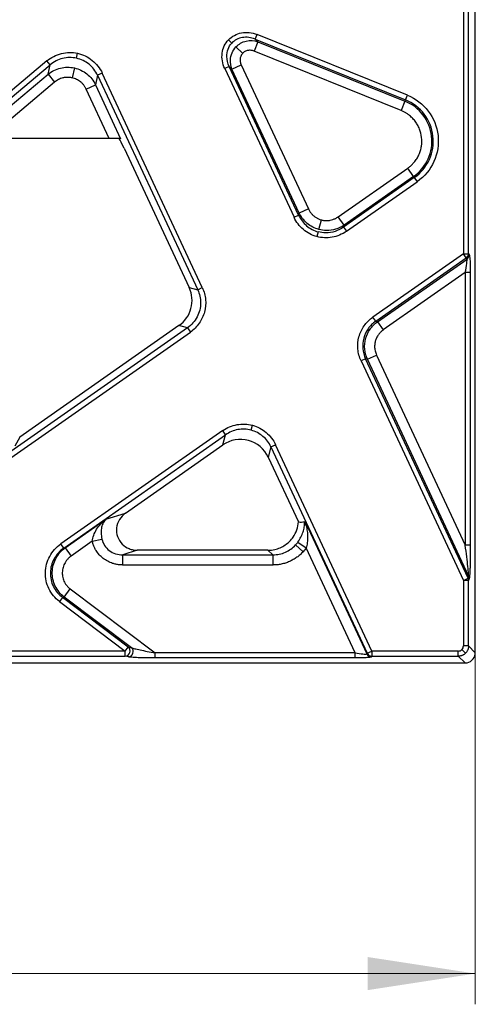
# Model space of a CAD drawing. Units: millimetres. Extents: x 0 to 420, y 0 to 297.
# Drawn here: x 196 to 210, y 116 to 148 of the extents above; entities that cross this region are included whole.
import ezdxf

# ---------------------------------------------------------------- set-up
doc = ezdxf.new("R2010")
doc.units = ezdxf.units.MM
doc.styles.add('SLDTEXTSTYLE0', font='TXT', dxfattribs={"width": 0.605})
doc.dimstyles.new('SLDDIMSTYLE0', dxfattribs={"dimtxt": 3.5, "dimasz": 3.5, "dimexe": 0, "dimexo": 0.0625, "dimgap": 0.875, "dimtad": 1, "dimlfac": 3, "dimrnd": 1e-09, "dimzin": 12, "dimdsep": 46, "dimtxsty": 'SLDTEXTSTYLE0', "dimsah": 1, "dimcen": 0.09, "dimadec": 0, "dimazin": 3, "dimtfac": 1, "dimtdec": 3, "dimtofl": 0, "dimtmove": 0, "dimatfit": 3, "dimfxl": 1, "dimfrac": 2, "dimtolj": 1, "dimtzin": 12, "dimarcsym": 0})

# ---------------------------------------------------------------- blocks, each defined once
blk = doc.blocks.new('_D_1')
at = {"color": 7, "linetype": 'Continuous', "lineweight": 0}
for p, q in [((44.154, 130.444), (44.154, 116.114)), ((210.488, 130.444), (210.488, 116.114)), ((44.154, 117.114), (210.488, 117.114))]:
    blk.add_line(p, q, dxfattribs=at)
at = {"color": 7, "linetype": 'Continuous', "lineweight": 18}
for points in [[(44.154, 117.114), (47.654, 116.575), (47.654, 117.652)], [(210.488, 117.114), (206.988, 117.652), (206.988, 116.575)]]:
    blk.add_solid(points, dxfattribs=at)
at = {"color": 7, "linetype": 'Continuous', "lineweight": 18, "insert": (123.311, 121.626), "char_height": 3.5, "attachment_point": 1, "style": 'SLDTEXTSTYLE0'}
blk.add_mtext('499', dxfattribs=at)

msp = doc.modelspace()

# ---------------------------------------------------------------- linework, layer by layer
at = {"color": 7, "linetype": 'Continuous', "lineweight": 25}
for p, q in [((210.4876, 131.0969), (210.4876, 181.0018)), ((210.1016, 149.3807), (210.1016, 140.5276)), ((210.2676, 140.5276), (210.2676, 149.3807)), ((203.329, 147.5037), (203.3905, 147.6559)), ((208.2788, 145.6809), (203.3905, 147.6559)), ((202.5717, 147.3802), (202.4628, 147.4836)), ((203.4175, 147.4197), (203.2945, 147.1154)), ((203.329, 147.5037), (203.4175, 147.4197)), ((203.329, 147.5037), (208.2173, 145.5287)), ((203.4175, 147.4197), (208.2005, 145.4872)), ((197.5214, 146.8837), (197.5571, 147.0448)), ((202.7055, 147.2532), (202.9234, 147.0464)), ((208.0776, 145.1829), (203.2945, 147.1154)), ((196.5581, 146.7987), (186.8357, 138.6406)), ((196.6648, 146.6715), (196.5581, 146.7987)), ((186.9425, 138.5134), (196.6648, 146.6715)), ((194.7382, 144.8024), (196.5961, 146.3614)), ((196.5961, 146.3614), (196.6648, 146.6715)), ((196.5961, 146.3614), (196.8095, 146.107)), ((197.4518, 146.5697), (197.3804, 146.2476)), ((198.3585, 146.3995), (198.208, 146.3294)), ((201.6119, 139.4226), (198.3585, 146.3995)), ((202.488, 146.6175), (202.3393, 146.5481)), ((202.3393, 146.5481), (204.5947, 141.7114)), ((202.5765, 146.5335), (202.488, 146.6175)), ((204.7434, 141.7807), (202.488, 146.6175)), ((202.5765, 146.5335), (202.874, 146.6723)), ((204.7614, 141.8479), (202.5765, 146.5335)), ((202.874, 146.6723), (205.0589, 141.9866)), ((196.8095, 146.107), (194.9517, 144.5481)), ((198.208, 146.3294), (198.1393, 146.0192)), ((198.208, 146.3294), (201.4614, 139.3524)), ((197.8383, 145.8789), (198.1393, 146.0192)), ((198.5842, 144.2794), (197.8383, 145.8789)), ((198.1393, 146.0192), (198.9568, 144.2661)), ((208.2005, 145.4872), (208.0776, 145.1829)), ((208.2005, 145.4872), (208.2173, 145.5287)), ((208.2173, 145.5287), (208.2788, 145.6809)), ((198.5842, 144.2794), (194.7593, 144.2794)), ((199.07, 143.9603), (201.184, 139.4267)), ((206.0305, 141.7263), (208.2911, 143.3091)), ((208.4793, 143.0402), (208.2911, 143.3091)), ((208.505, 143.0036), (206.2008, 141.3902)), ((208.4793, 143.0402), (206.2188, 141.4574)), ((206.295, 141.2558), (208.5991, 142.8692)), ((208.505, 143.0036), (208.4793, 143.0402)), ((208.505, 143.0036), (208.5991, 142.8692)), ((205.0589, 141.9866), (204.7614, 141.8479)), ((204.5947, 141.7114), (204.7434, 141.7807)), ((204.7434, 141.7807), (204.7614, 141.8479)), ((205.4001, 141.3165), (205.4833, 141.627)), ((206.2188, 141.4574), (206.0305, 141.7263)), ((205.3788, 141.2373), (205.3372, 141.0821)), ((206.2188, 141.4574), (206.2008, 141.3902)), ((206.2008, 141.3902), (206.295, 141.2558)), ((210.1016, 140.5276), (207.156, 138.4651)), ((207.2502, 138.3306), (210.1957, 140.3931)), ((207.3065, 138.3155), (210.2179, 140.3541)), ((210.1957, 140.3931), (210.1016, 140.5276)), ((210.1016, 140.5276), (210.2676, 140.5276)), ((210.2179, 140.3541), (210.1957, 140.3931)), ((210.2676, 140.5276), (210.2898, 140.4885)), ((210.1599, 139.9127), (207.4948, 138.0466)), ((210.3259, 139.9127), (210.1599, 139.9127)), ((210.1599, 139.9127), (210.1599, 131.0476)), ((210.3259, 139.9127), (210.3259, 131.0476)), ((201.184, 139.4267), (201.4614, 139.3524)), ((201.4614, 139.3524), (201.6119, 139.4226)), ((207.2502, 138.3306), (207.156, 138.4651)), ((201.13, 138.1154), (193.5906, 132.8362)), ((200.8526, 138.1897), (195.6742, 134.5638)), ((201.13, 138.1154), (200.8526, 138.1897)), ((201.13, 138.1154), (201.2252, 137.9794)), ((207.2502, 138.3306), (207.3065, 138.3155)), ((207.3065, 138.3155), (207.4948, 138.0466)), ((193.6858, 132.7002), (201.2252, 137.9794)), ((206.9225, 137.1077), (206.7737, 137.0384)), ((210.2503, 129.9712), (206.9225, 137.1077)), ((206.9789, 137.0926), (206.9225, 137.1077)), ((206.9789, 137.0926), (207.2764, 137.2313)), ((210.2725, 130.0294), (206.9789, 137.0926)), ((207.2764, 137.2313), (210.1599, 131.0476)), ((206.7737, 137.0384), (210.1016, 129.9018)), ((203.1997, 134.786), (203.2425, 134.9455)), ((195.6742, 134.5638), (195.5156, 134.2716)), ((202.2747, 134.7736), (197.0143, 131.0903)), ((197.1095, 130.9542), (202.3699, 134.6376)), ((202.3699, 134.6376), (202.2747, 134.7736)), ((202.2813, 134.307), (202.3699, 134.6376)), ((199.1162, 132.0908), (202.2813, 134.307)), ((203.8442, 134.2426), (203.7556, 133.912)), ((203.8442, 134.2426), (203.9947, 134.3128)), ((203.8442, 134.2426), (206.9735, 127.5318)), ((207.1239, 127.602), (203.9947, 134.3128)), ((203.7556, 133.912), (204.7396, 131.8018)), ((198.4768, 131.8892), (199.1162, 132.0908)), ((197.1569, 130.965), (198.4768, 131.8892)), ((204.911, 131.8078), (204.9402, 131.8156)), ((204.911, 131.8078), (204.9398, 131.7814)), ((204.9786, 131.7662), (206.9617, 127.5134)), ((197.1095, 130.9542), (197.0143, 131.0903)), ((198.0356, 131.1749), (197.3474, 130.693)), ((198.0356, 131.1749), (198.3483, 131.2438)), ((204.8884, 130.8323), (204.6446, 131.0557)), ((204.7205, 131.1493), (204.9895, 130.9572)), ((210.3259, 131.0476), (210.1599, 131.0476)), ((210.4876, 130.5435), (210.4876, 131.0969)), ((197.1095, 130.9542), (197.1569, 130.965)), ((197.1569, 130.965), (197.3474, 130.693)), ((199.4972, 130.8827), (199.0266, 130.7343)), ((199.0266, 130.4022), (199.0266, 130.7343)), ((199.0266, 130.7343), (203.9082, 130.7343)), ((203.7463, 130.8827), (199.4972, 130.8827)), ((203.9082, 130.7343), (203.7463, 130.8827)), ((203.9082, 130.7343), (203.9082, 130.4022)), ((206.5812, 127.5437), (204.9895, 130.9572)), ((203.9082, 130.4022), (199.0266, 130.4022)), ((210.4876, 128.0503), (210.4876, 130.5435)), ((210.2503, 129.9712), (210.2725, 130.0294)), ((210.1016, 129.9018), (210.2503, 129.9712)), ((210.1016, 129.9018), (210.1016, 127.768)), ((210.2676, 129.9018), (210.1016, 129.9018)), ((210.2898, 129.96), (210.2676, 129.9018)), ((210.2676, 127.768), (210.2676, 129.9018)), ((197.1225, 129.3596), (197.3201, 129.6217)), ((197.3201, 129.6217), (200.0768, 127.5437)), ((197.0654, 129.3467), (196.9666, 129.2156)), ((196.9666, 129.2156), (199.1071, 127.602)), ((197.1225, 129.3596), (197.0654, 129.3467)), ((199.2059, 127.7331), (197.0654, 129.3467)), ((199.3096, 127.7109), (197.1225, 129.3596)), ((210.4876, 127.5481), (210.4876, 128.0503)), ((199.1071, 127.602), (181.3724, 127.602)), ((199.1071, 127.602), (199.2059, 127.7331)), ((199.1071, 127.436), (199.1071, 127.602)), ((199.2059, 127.7331), (199.3096, 127.7109)), ((200.0768, 127.3777), (200.0768, 127.5437)), ((206.5812, 127.5437), (200.0768, 127.5437)), ((206.5812, 127.3777), (206.5812, 127.5437)), ((206.9617, 127.5134), (206.9735, 127.5318)), ((206.9735, 127.5318), (207.1239, 127.602)), ((209.9355, 127.602), (207.1239, 127.602)), ((207.1239, 127.602), (207.1239, 127.436)), ((209.9355, 127.436), (209.9355, 127.602)), ((210.17, 127.5336), (210.053, 127.6506)), ((210.2676, 127.768), (210.1016, 127.768)), ((210.2676, 127.768), (210.4876, 127.5481)), ((131.4493, 127.216), (210.1555, 127.216)), ((181.3724, 127.436), (199.1071, 127.436)), ((199.2108, 127.4138), (199.1071, 127.436)), ((206.5812, 127.3777), (200.0768, 127.3777)), ((207.1239, 127.436), (207.1122, 127.4176)), ((207.1239, 127.436), (209.9355, 127.436)), ((210.1555, 127.216), (209.9355, 127.436))]:
    msp.add_line(p, q, dxfattribs=at)
for centre, radius, start, end in [((207.6756, 144.188), 1.4012, 305, 68), ((207.6756, 144.188), 1.4459, 305, 68), ((210.1008, 140.5303), 0.1669, 304.68531, 359.04943), ((210.1229, 140.4913), 0.1669, 304.68531, 359.04943), ((205.1375, 131.8192), 0.2013, 190.81435, 223.60331), ((210.1281, 129.9566), 0.1617, 1.2158, 26.75465), ((210.1059, 129.8984), 0.1617, 1.2158, 26.75465), ((199.0917, 127.6061), 0.1708, 275.18545, 48.02555), ((199.1954, 127.5839), 0.1708, 275.18545, 48.02555), ((207.1089, 127.5794), 0.1669, 204.73213, 268.72391), ((207.1131, 127.585), 0.1674, 205.29825, 269.70175), ((207.1248, 127.6034), 0.1674, 205.29825, 269.70175)]:
    msp.add_arc(centre, radius, start, end, dxfattribs=at)
for centre, major_axis, ratio, start_param, end_param in [((198.591, 144.2648), (0.3679, -0.0003), 0.0395568, 0.1057452, 1.5892751), ((199.0378, 143.9603), (-0.1565, 0.3331), 0.0791827, 4.6751982, 5.8861064), ((200.2716, 139.0083), (-0.9722, 0.2605), 0.9935413, 2.4466497, 3.8365356), ((202.8497, 133.4795), (0.2612, 0.9748), 0.990864, 5.4150435, 7.1513271), ((199.5133, 131.5519), (0.6622, 0.2088), 0.9601862, 1.8880755, 3.5984772), ((203.738, 131.8865), (0.7434, -0.6812), 0.9917189, 0.13571, 0.661412), ((201.5431, 133.8977), (3.4437, -2.0399), 0.1451755, 5.9786866, 6.1421626), ((210.153, 127.5506), (0.2375, -0.2375), 0.9924325, 5.5015852, 6.9648999)]:
    msp.add_ellipse(centre, major_axis=major_axis, ratio=ratio, start_param=start_param, end_param=end_param, dxfattribs=at)
for points, knots in [([(202.4628, 147.4836), (202.5736, 147.6004), (202.7226, 147.6803), (203.0499, 147.741), (203.2272, 147.7218), (203.3905, 147.6559)], [0, 0, 0, 0, 0.5, 0.5, 1, 1, 1, 1]), ([(202.3393, 146.5481), (202.2649, 146.7077), (202.2364, 146.8838), (202.2799, 147.2138), (202.3519, 147.3667), (202.4628, 147.4836)], [0, 0, 0, 0, 0.5, 0.5, 1, 1, 1, 1]), ([(203.329, 147.5037), (203.1939, 147.5607), (203.0482, 147.5797), (202.7811, 147.5362), (202.6604, 147.4737), (202.5717, 147.3802)], [0, 0, 0, 0, 0.5, 0.5, 1, 1, 1, 1]), ([(202.7055, 147.2532), (202.7942, 147.3467), (202.9105, 147.4133), (203.1617, 147.472), (203.2958, 147.464), (203.4175, 147.4197)], [0, 0, 0, 0, 0.5, 0.5, 1, 1, 1, 1]), ([(196.5581, 146.7987), (196.6948, 146.9133), (196.8574, 146.996), (197.2022, 147.081), (197.3841, 147.0832), (197.5571, 147.0448)], [0, 0, 0, 0, 0.5, 0.5, 1, 1, 1, 1]), ([(197.5571, 147.0448), (197.7302, 147.0064), (197.894, 146.9276), (198.1706, 146.7049), (198.2831, 146.5612), (198.3585, 146.3995)], [0, 0, 0, 0, 0.5, 0.5, 1, 1, 1, 1]), ([(202.9234, 147.0464), (202.9164, 147.0386), (202.9024, 147.0229), (202.8846, 146.9967), (202.8665, 146.9636), (202.8507, 146.9222), (202.8403, 146.8725), (202.8374, 146.821), (202.8424, 146.7697), (202.8541, 146.7194), (202.8673, 146.6881), (202.874, 146.6723)], [0, 0, 0, 0, 0.0786087, 0.1571229, 0.2364037, 0.3608622, 0.4873224, 0.6152018, 0.7455016, 0.8718399, 1, 1, 1, 1]), ([(203.2945, 147.1154), (203.2838, 147.1194), (203.2625, 147.1274), (203.2294, 147.1357), (203.19, 147.1421), (203.1441, 147.1441), (203.0929, 147.1386), (203.0437, 147.1256), (202.9985, 147.1054), (202.9575, 147.0794), (202.9348, 147.0574), (202.9234, 147.0464)], [0, 0, 0, 0, 0.0855979, 0.1702378, 0.254608, 0.3844857, 0.5127937, 0.6388252, 0.7637185, 0.8820204, 1, 1, 1, 1]), ([(197.5214, 146.8837), (197.3731, 146.9166), (197.2172, 146.9146), (196.9216, 146.8414), (196.7821, 146.7702), (196.6648, 146.6715)], [0, 0, 0, 0, 0.5, 0.5, 1, 1, 1, 1]), ([(198.208, 146.3294), (198.1435, 146.4683), (198.0472, 146.5918), (197.8102, 146.7832), (197.6698, 146.8508), (197.5214, 146.8837)], [0, 0, 0, 0, 0.5, 0.5, 1, 1, 1, 1]), ([(196.5961, 146.3614), (196.713, 146.4589), (196.8523, 146.5291), (197.1477, 146.601), (197.3035, 146.6026), (197.4518, 146.5697)], [0, 0, 0, 0, 0.5, 0.5, 1, 1, 1, 1]), ([(197.4518, 146.5697), (197.6001, 146.5369), (197.7406, 146.4695), (197.9779, 146.2795), (198.0745, 146.157), (198.1393, 146.0192)], [0, 0, 0, 0, 0.5, 0.5, 1, 1, 1, 1]), ([(197.3804, 146.2476), (197.3661, 146.2505), (197.3376, 146.2563), (197.2944, 146.2614), (197.2512, 146.2638), (197.2081, 146.2633), (197.165, 146.2599), (197.1218, 146.2536), (197.0683, 146.2422), (197.0056, 146.2231), (196.9359, 146.1925), (196.8697, 146.1544), (196.8297, 146.1228), (196.8095, 146.107)], [0, 0, 0, 0, 0.07199876, 0.14325191, 0.21406734, 0.28475864, 0.35564106, 0.42702731, 0.49922356, 0.62498004, 0.7492514, 0.87370476, 1, 1, 1, 1]), ([(197.8383, 145.8789), (197.8319, 145.8921), (197.819, 145.9184), (197.7967, 145.956), (197.7723, 145.9919), (197.7456, 146.026), (197.7167, 146.0583), (197.6855, 146.0888), (197.644, 146.1245), (197.5909, 146.1627), (197.5244, 146.1995), (197.4542, 146.2288), (197.4051, 146.2413), (197.3804, 146.2476)], [0, 0, 0, 0, 0.0724383, 0.1440735, 0.2152087, 0.2861534, 0.3572192, 0.4287167, 0.5009505, 0.626594, 0.7505295, 0.8744376, 1, 1, 1, 1]), ([(208.2788, 145.6809), (208.826, 145.4598), (209.2085, 144.9567), (209.3422, 143.7839), (209.0826, 143.2077), (208.5991, 142.8692)], [0, 0, 0, 0, 0.5, 0.5, 1, 1, 1, 1]), ([(208.2911, 143.3091), (208.3064, 143.3202), (208.3369, 143.3423), (208.3804, 143.3784), (208.422, 143.4165), (208.4616, 143.4569), (208.5188, 143.5218), (208.5877, 143.6164), (208.6569, 143.7459), (208.7081, 143.8837), (208.7496, 144.0713), (208.7542, 144.3109), (208.6958, 144.5433), (208.6132, 144.7168), (208.5324, 144.8394), (208.4357, 144.9502), (208.3379, 145.0351), (208.246, 145.0984), (208.1641, 145.1454), (208.1064, 145.1704), (208.0776, 145.1829)], [0, 0, 0, 0, 0.0246232, 0.04915, 0.0736488, 0.0981883, 0.1228369, 0.1864688, 0.2501775, 0.3138094, 0.3775181, 0.5000122, 0.6225064, 0.6861383, 0.749847, 0.8134789, 0.8771876, 0.9181605, 0.9589919, 1, 1, 1, 1]), ([(205.0589, 141.9866), (205.0661, 141.972), (205.0804, 141.943), (205.1054, 141.9016), (205.133, 141.8624), (205.1634, 141.8254), (205.1965, 141.7906), (205.2438, 141.7475), (205.3081, 141.7005), (205.3924, 141.6554), (205.4529, 141.6365), (205.4833, 141.627)], [0, 0, 0, 0, 0.08503609, 0.16900824, 0.25234683, 0.33549208, 0.4188873, 0.5029718, 0.66955454, 0.83401052, 1, 1, 1, 1]), ([(205.3372, 141.0821), (205.1767, 141.1251), (205.0259, 141.2042), (204.7707, 141.4205), (204.6664, 141.5575), (204.5947, 141.7114)], [0, 0, 0, 0, 0.5, 0.5, 1, 1, 1, 1]), ([(204.7434, 141.7807), (204.8046, 141.6476), (204.8937, 141.5291), (205.1121, 141.3424), (205.2412, 141.2742), (205.3788, 141.2373)], [0, 0, 0, 0, 0.5, 0.5, 1, 1, 1, 1]), ([(205.4001, 141.3165), (205.2624, 141.3534), (205.133, 141.4205), (204.9135, 141.6031), (204.8236, 141.7185), (204.7614, 141.8479)], [0, 0, 0, 0, 0.5, 0.5, 1, 1, 1, 1]), ([(205.4833, 141.627), (205.4988, 141.6232), (205.5296, 141.6156), (205.5767, 141.6086), (205.6238, 141.6049), (205.6712, 141.6047), (205.7188, 141.6081), (205.7822, 141.6173), (205.8598, 141.6372), (205.9492, 141.674), (206.0033, 141.7088), (206.0305, 141.7263)], [0, 0, 0, 0, 0.0833787, 0.1659566, 0.2481861, 0.3305255, 0.4134311, 0.4973501, 0.6645823, 0.8309535, 1, 1, 1, 1]), ([(206.295, 141.2558), (206.1559, 141.1584), (205.9971, 141.0919), (205.6679, 141.0322), (205.4978, 141.039), (205.3372, 141.0821)], [0, 0, 0, 0, 0.5, 0.5, 1, 1, 1, 1]), ([(210.1599, 139.9127), (210.1822, 140.023), (210.2006, 140.1303), (210.2216, 140.29), (210.2241, 140.3419), (210.2179, 140.3541)], [0, 0, 0, 0, 0.5, 0.5, 1, 1, 1, 1]), ([(210.2898, 140.4885), (210.2908, 140.4866), (210.2927, 140.4826), (210.2955, 140.4732), (210.2983, 140.4613), (210.301, 140.4466), (210.3052, 140.4196), (210.3104, 140.373), (210.316, 140.2987), (210.3205, 140.2113), (210.3236, 140.1154), (210.3256, 140.0148), (210.3258, 139.9469), (210.3259, 139.9127)], [0, 0, 0, 0, 0.0440352, 0.0879172, 0.131945, 0.1764148, 0.2216139, 0.3434753, 0.4699359, 0.6008333, 0.7364545, 0.8670108, 1, 1, 1, 1]), ([(201.6119, 139.4226), (201.6692, 139.2998), (201.7048, 139.1671), (201.7285, 138.8977), (201.7166, 138.761), (201.6466, 138.5), (201.5886, 138.3757), (201.4334, 138.1542), (201.3362, 138.0571), (201.2252, 137.9794)], [0, 0, 0, 0, 0.25, 0.25, 0.5, 0.5, 0.75, 0.75, 1, 1, 1, 1]), ([(201.5554, 138.9306), (201.5554, 138.7714), (201.5165, 138.6124), (201.3692, 138.33), (201.2609, 138.2069), (201.13, 138.1154)], [0, 0, 0, 0, 0.5, 0.5, 1, 1, 1, 1]), ([(206.7737, 137.0384), (206.7168, 137.1604), (206.6814, 137.2918), (206.6576, 137.5581), (206.6692, 137.693), (206.7382, 137.9504), (206.7955, 138.073), (206.9493, 138.2917), (207.0457, 138.3878), (207.156, 138.4651)], [0, 0, 0, 0, 0.25, 0.25, 0.5, 0.5, 0.75, 0.75, 1, 1, 1, 1]), ([(207.2502, 138.3306), (207.155, 138.2646), (207.0719, 138.1823), (206.9395, 137.995), (206.8901, 137.89), (206.831, 137.6693), (206.8212, 137.5537), (206.8423, 137.3253), (206.8731, 137.2125), (206.9225, 137.1077)], [0, 0, 0, 0, 0.25, 0.25, 0.5, 0.5, 0.75, 0.75, 1, 1, 1, 1]), ([(206.9789, 137.0926), (206.9313, 137.1969), (206.9018, 137.3093), (206.8827, 137.5372), (206.893, 137.6527), (206.9521, 137.8734), (207.001, 137.9786), (207.1315, 138.1664), (207.2132, 138.249), (207.3065, 138.3155)], [0, 0, 0, 0, 0.25, 0.25, 0.5, 0.5, 0.75, 0.75, 1, 1, 1, 1]), ([(207.4948, 138.0466), (207.4827, 138.0378), (207.4586, 138.0202), (207.4249, 137.991), (207.3931, 137.9598), (207.3636, 137.9264), (207.3215, 137.8718), (207.2736, 137.791), (207.233, 137.6799), (207.2126, 137.5634), (207.2138, 137.4596), (207.2276, 137.3719), (207.247, 137.2999), (207.2665, 137.2543), (207.2764, 137.2313)], [0, 0, 0, 0, 0.0489959, 0.0976014, 0.1460374, 0.1945269, 0.2432922, 0.3716751, 0.5000392, 0.6282144, 0.7567863, 0.8377862, 0.9185128, 1, 1, 1, 1]), ([(202.2747, 134.7736), (202.4138, 134.871), (202.5738, 134.9375), (202.9067, 134.9966), (203.0794, 134.9892), (203.2425, 134.9455)], [0, 0, 0, 0, 0.5, 0.5, 1, 1, 1, 1]), ([(203.1997, 134.786), (203.0599, 134.8235), (202.9119, 134.8297), (202.6265, 134.7787), (202.4892, 134.7214), (202.3699, 134.6376)], [0, 0, 0, 0, 0.5, 0.5, 1, 1, 1, 1]), ([(203.2425, 134.9455), (203.4056, 134.9018), (203.5588, 134.8219), (203.8175, 134.6042), (203.9229, 134.4666), (203.9947, 134.3128)], [0, 0, 0, 0, 0.5, 0.5, 1, 1, 1, 1]), ([(203.8442, 134.2426), (203.7828, 134.3748), (203.6925, 134.493), (203.4708, 134.68), (203.3395, 134.7486), (203.1997, 134.786)], [0, 0, 0, 0, 0.5, 0.5, 1, 1, 1, 1]), ([(198.0356, 131.1749), (198.0408, 131.2378), (198.056, 131.3047), (198.1043, 131.4369), (198.1372, 131.5022), (198.2157, 131.6258), (198.2618, 131.685), (198.3626, 131.7936), (198.4174, 131.8436), (198.4768, 131.8892)], [0, 0, 0, 0, 0.25, 0.25, 0.5, 0.5, 0.75, 0.75, 1, 1, 1, 1]), ([(198.4768, 131.8892), (198.4432, 131.8585), (198.4148, 131.8215), (198.3684, 131.7347), (198.3503, 131.6846), (198.3269, 131.5739), (198.3214, 131.5124), (198.3246, 131.3817), (198.3334, 131.3125), (198.3483, 131.2438)], [0, 0, 0, 0, 0.25, 0.25, 0.5, 0.5, 0.75, 0.75, 1, 1, 1, 1]), ([(204.7205, 131.1493), (204.7581, 131.2021), (204.7906, 131.2558), (204.8464, 131.3657), (204.8695, 131.4219), (204.9048, 131.5305), (204.9176, 131.5843), (204.9345, 131.6878), (204.9384, 131.7375), (204.9398, 131.7814)], [0, 0, 0, 0, 0.25, 0.25, 0.5, 0.5, 0.75, 0.75, 1, 1, 1, 1]), ([(204.9402, 131.8156), (204.9412, 131.8156), (204.9431, 131.8156), (204.9475, 131.8121), (204.954, 131.8048), (204.9637, 131.7915), (204.9737, 131.7745), (204.9786, 131.7662)], [0, 0, 0, 0, 0.1721925, 0.3377597, 0.498636, 0.7533379, 1, 1, 1, 1]), ([(204.9917, 131.6804), (205.0033, 131.6252), (205.014, 131.5647), (205.0292, 131.4406), (205.0338, 131.3773), (205.0353, 131.2524), (205.0321, 131.1892), (205.0172, 131.0689), (205.0056, 131.0116), (204.9895, 130.9572)], [0, 0, 0, 0, 0.25, 0.25, 0.5, 0.5, 0.75, 0.75, 1, 1, 1, 1]), ([(203.9702, 130.9079), (204.0305, 130.9218), (204.0886, 130.9409), (204.2006, 130.9895), (204.2548, 131.0192), (204.3568, 131.0882), (204.404, 131.127), (204.4909, 131.2129), (204.5308, 131.2603), (204.566, 131.3113)], [0, 0, 0, 0, 0.25, 0.25, 0.5, 0.5, 0.75, 0.75, 1, 1, 1, 1]), ([(196.9666, 129.2156), (196.8203, 129.3258), (196.7015, 129.47), (196.543, 129.7963), (196.5037, 129.978), (196.5129, 130.3407), (196.5615, 130.5213), (196.7364, 130.8431), (196.8625, 130.984), (197.0143, 131.0903)], [0, 0, 0, 0, 0.25, 0.25, 0.5, 0.5, 0.75, 0.75, 1, 1, 1, 1]), ([(199.0266, 130.4022), (199.0078, 130.4025), (198.9704, 130.4031), (198.9144, 130.4076), (198.8591, 130.4149), (198.8043, 130.4251), (198.75, 130.4383), (198.6582, 130.4658), (198.5327, 130.5189), (198.3855, 130.6145), (198.2575, 130.7332), (198.166, 130.8553), (198.1039, 130.9694), (198.0623, 131.0698), (198.0446, 131.1398), (198.0356, 131.1749)], [0, 0, 0, 0, 0.0415536, 0.0828106, 0.1238857, 0.164895, 0.2059554, 0.2471831, 0.376725, 0.5054884, 0.633295, 0.7605583, 0.8405701, 0.9200419, 1, 1, 1, 1]), ([(198.3483, 131.2438), (198.3641, 131.1711), (198.393, 131.1015), (198.4743, 130.976), (198.5265, 130.9202), (198.6485, 130.8286), (198.7182, 130.7928), (198.8673, 130.7452), (198.9467, 130.7334), (199.0266, 130.7343)], [0, 0, 0, 0, 0.25, 0.25, 0.5, 0.5, 0.75, 0.75, 1, 1, 1, 1]), ([(199.0075, 131.084), (199.0716, 131.019), (199.1485, 130.9683), (199.2739, 130.9172), (199.3179, 130.9041), (199.4066, 130.887), (199.4516, 130.8827), (199.4972, 130.8827)], [0, 0, 0, 0, 0.5, 0.5, 0.75, 0.75, 1, 1, 1, 1]), ([(203.9082, 130.7343), (204.0468, 130.7339), (204.1849, 130.7625), (204.4374, 130.8727), (204.5517, 130.9543), (204.6446, 131.0557)], [0, 0, 0, 0, 0.5, 0.5, 1, 1, 1, 1]), ([(210.2725, 130.0294), (210.2745, 130.0411), (210.2732, 130.0756), (210.2645, 130.1862), (210.257, 130.2622), (210.2264, 130.5387), (210.1951, 130.7881), (210.1599, 131.0476)], [0, 0, 0, 0, 0.25, 0.25, 0.5, 0.5, 1, 1, 1, 1]), ([(210.3259, 131.0476), (210.3259, 131.0143), (210.3258, 130.9483), (210.3254, 130.8505), (210.3246, 130.7546), (210.3231, 130.6288), (210.3206, 130.4788), (210.3162, 130.3144), (210.3108, 130.1755), (210.3053, 130.082), (210.3005, 130.0261), (210.2971, 129.9954), (210.2935, 129.9724), (210.291, 129.9641), (210.2898, 129.96)], [0, 0, 0, 0, 0.0814246, 0.1612682, 0.239642, 0.3166639, 0.4716924, 0.6125474, 0.7365489, 0.8425239, 0.8865202, 0.9268173, 0.9642848, 1, 1, 1, 1]), ([(197.1095, 130.9542), (196.9782, 130.8629), (196.869, 130.7419), (196.7174, 130.4657), (196.6751, 130.3107), (196.6666, 129.9997), (196.7003, 129.8439), (196.8367, 129.5644), (196.9392, 129.441), (197.0654, 129.3467)], [0, 0, 0, 0, 0.25, 0.25, 0.5, 0.5, 0.75, 0.75, 1, 1, 1, 1]), ([(197.1225, 129.3596), (196.9988, 129.4544), (196.8981, 129.5783), (196.7635, 129.8582), (196.7297, 130.014), (196.7364, 130.3246), (196.7768, 130.4791), (196.9233, 130.7541), (197.0292, 130.8744), (197.1569, 130.965)], [0, 0, 0, 0, 0.25, 0.25, 0.5, 0.5, 0.75, 0.75, 1, 1, 1, 1]), ([(197.3474, 130.693), (197.3338, 130.6831), (197.3069, 130.6634), (197.2695, 130.6305), (197.2347, 130.5954), (197.2026, 130.5579), (197.1733, 130.5179), (197.1413, 130.4668), (197.1094, 130.4033), (197.0725, 130.2995), (197.051, 130.1614), (197.0654, 130.0226), (197.097, 129.9177), (197.1322, 129.8384), (197.1807, 129.7598), (197.2439, 129.6841), (197.2946, 129.6426), (197.3201, 129.6217)], [0, 0, 0, 0, 0.040228, 0.0799717, 0.1194393, 0.1588436, 0.1983982, 0.2383142, 0.3035401, 0.3687107, 0.5021942, 0.6352702, 0.6998368, 0.7645958, 0.8430837, 0.9209625, 1, 1, 1, 1]), ([(204.8884, 130.8323), (204.8728, 130.8158), (204.8417, 130.7829), (204.7919, 130.7366), (204.7399, 130.6927), (204.6669, 130.6373), (204.5696, 130.5748), (204.4452, 130.5123), (204.3148, 130.4629), (204.1808, 130.428), (204.0448, 130.4062), (203.9538, 130.4036), (203.9082, 130.4022)], [0, 0, 0, 0, 0.0617923, 0.1234466, 0.1851265, 0.2469956, 0.3731052, 0.4994416, 0.6256953, 0.7522069, 0.8760105, 1, 1, 1, 1]), ([(199.3096, 127.7109), (199.331, 127.7032), (199.367, 127.693), (199.4636, 127.6687), (199.5243, 127.6546), (199.7326, 127.6092), (199.9068, 127.5747), (200.0768, 127.5437)], [0, 0, 0, 0, 0.25, 0.25, 0.5, 0.5, 1, 1, 1, 1]), ([(206.5812, 127.5437), (206.6725, 127.5276), (206.7618, 127.5152), (206.8975, 127.5029), (206.9433, 127.5031), (206.9573, 127.5096)], [0, 0, 0, 0, 0.5, 0.5, 1, 1, 1, 1]), ([(210.17, 127.5336), (210.1625, 127.5265), (210.1473, 127.5122), (210.1221, 127.4933), (210.0949, 127.4766), (210.0657, 127.4624), (210.035, 127.451), (210.0028, 127.4426), (209.9695, 127.4371), (209.9469, 127.4364), (209.9355, 127.436)], [0, 0, 0, 0, 0.11903375, 0.23976448, 0.36219621, 0.48633282, 0.61217802, 0.73973536, 0.86900827, 1, 1, 1, 1]), ([(210.2676, 127.768), (210.2672, 127.7567), (210.2665, 127.7341), (210.261, 127.7008), (210.2526, 127.6686), (210.2412, 127.6378), (210.227, 127.6087), (210.2102, 127.5815), (210.1914, 127.5562), (210.1771, 127.5411), (210.17, 127.5336)], [0, 0, 0, 0, 0.1309917, 0.2602646, 0.387822, 0.5136672, 0.6378038, 0.7602355, 0.8809662, 1, 1, 1, 1]), ([(200.0768, 127.3777), (200.0533, 127.3777), (200.0063, 127.3777), (199.9363, 127.3782), (199.8667, 127.379), (199.7732, 127.3805), (199.659, 127.3831), (199.5308, 127.3875), (199.4177, 127.393), (199.3338, 127.3988), (199.276, 127.4042), (199.2373, 127.4088), (199.2195, 127.4122), (199.2108, 127.4138)], [0, 0, 0, 0, 0.0699335, 0.13948, 0.2088207, 0.2781385, 0.4218531, 0.5591175, 0.6874791, 0.8056818, 0.8744244, 0.9387675, 1, 1, 1, 1]), ([(207.1052, 127.4125), (207.103, 127.4116), (207.0984, 127.4097), (207.0887, 127.4069), (207.0768, 127.4042), (207.0625, 127.4016), (207.0369, 127.3976), (206.9939, 127.3926), (206.9262, 127.3873), (206.8476, 127.3829), (206.7617, 127.3799), (206.672, 127.378), (206.6116, 127.3778), (206.5812, 127.3777)], [0, 0, 0, 0, 0.0465401, 0.0928371, 0.1391412, 0.1857027, 0.2327677, 0.3578948, 0.4853045, 0.6147377, 0.7467066, 0.872621, 1, 1, 1, 1]), ([(207.1122, 127.4176), (207.1115, 127.4167), (207.1101, 127.415), (207.1069, 127.4134), (207.1052, 127.4125)], [0, 0, 0, 0, 0.500193, 1, 1, 1, 1])]:
    msp.add_open_spline(points, degree=3, knots=knots, dxfattribs=at)
for points in [[(202.4084, 146.938), (202.4043, 147.1063), (202.4634, 147.2661), (202.5717, 147.3802)], [(202.524, 146.8282), (202.5315, 146.9855), (202.5972, 147.1391), (202.7055, 147.2532)], [(202.488, 146.6175), (202.4382, 146.7202), (202.411, 146.8306), (202.4084, 146.938)], [(202.5765, 146.5335), (202.5371, 146.6263), (202.5192, 146.7279), (202.524, 146.8282)], [(205.6291, 141.2049), (205.5446, 141.2047), (205.4603, 141.2155), (205.3788, 141.2373)], [(205.6501, 141.283), (205.5657, 141.2835), (205.4815, 141.2947), (205.4001, 141.3165)], [(206.2008, 141.3902), (206.0325, 141.2709), (205.8304, 141.2054), (205.6291, 141.2049)], [(206.2188, 141.4574), (206.0519, 141.3434), (205.8508, 141.2817), (205.6501, 141.283)], [(201.4614, 139.3524), (201.523, 139.2207), (201.5554, 139.0756), (201.5554, 138.9306)], [(204.9402, 131.8156), (204.94, 131.8056), (204.9398, 131.7943), (204.9398, 131.7814)], [(204.9786, 131.7662), (204.9758, 131.7659), (204.9786, 131.743), (204.9917, 131.6804)], [(204.6446, 131.0557), (204.6718, 131.0853), (204.6971, 131.1166), (204.7205, 131.1493)], [(203.7463, 130.8827), (203.8216, 130.8827), (203.8968, 130.8911), (203.9702, 130.9079)], [(204.9895, 130.9572), (204.9584, 130.9136), (204.9246, 130.8719), (204.8884, 130.8323)], [(206.9573, 127.5096), (206.9597, 127.5107), (206.9612, 127.512), (206.9617, 127.5134)], [(209.9355, 127.602), (209.9794, 127.602), (210.0221, 127.6197), (210.053, 127.6506)], [(210.053, 127.6506), (210.0839, 127.6815), (210.1016, 127.7242), (210.1016, 127.768)], [(210.4859, 127.5147), (210.486, 127.5158), (210.4861, 127.5169), (210.4862, 127.5179)], [(210.4862, 127.5179), (210.4872, 127.528), (210.4876, 127.538), (210.4876, 127.5481)]]:
    msp.add_open_spline(points, degree=3, dxfattribs=at)

# ---------------------------------------------------------------- dimensions: what is measured, and where the dimension line sits
at = {"color": 7, "linetype": 'Continuous', "lineweight": 18}
dim = msp.add_linear_dim(base=(210.4876, 117.1138), p1=(44.1543, 130.5435), p2=(210.4876, 130.5435), dimstyle='SLDDIMSTYLE0', dxfattribs=at)
dim.commit()
dim.dimension.update_dxf_attribs({"geometry": '_D_1', "text_midpoint": (127.3209, 117.1138), "dimtype": 160})

doc.saveas('drawing.dxf')
